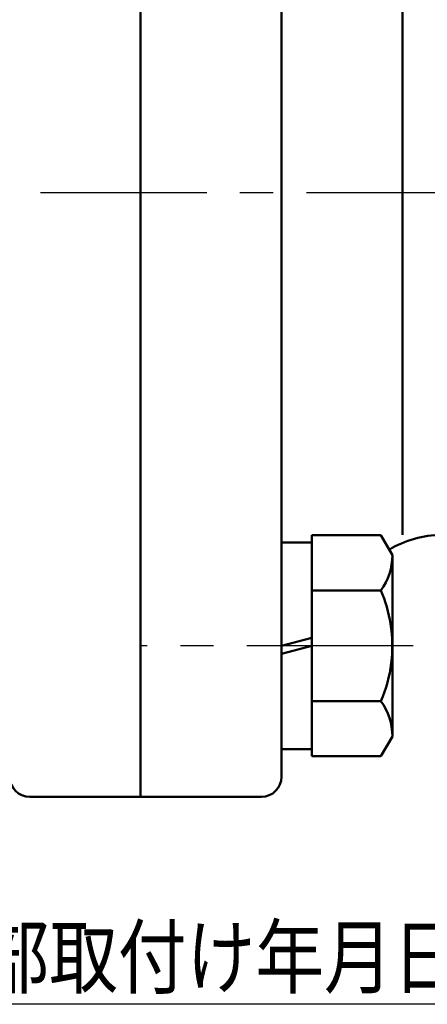
# Model space of a CAD drawing. Units: millimetres. Extents: x 0 to 1202, y -1 to 849.
# Drawn here: x 893 to 933, y 268 to 366 of the extents above; entities that cross this region are included whole.
import ezdxf

# ---------------------------------------------------------------- set-up
doc = ezdxf.new("R2010")
doc.units = ezdxf.units.MM
doc.header["$LTSCALE"] = 0.519714
doc.linetypes.add('CENTER', pattern=[50.8, 31.75, -6.35, 6.35, -6.35])
for name, color, linetype in [('NoLayerName_002', 7, 'Continuous'), ('NoLayerName_003', 7, 'Continuous'), ('NoLayerName_007', 7, 'Continuous'), ('NoLayerName_009', 7, 'Continuous'), ('NoLayerName_010', 7, 'Continuous'), ('NoLayerName_012', 7, 'Continuous'), ('NoLayerName_014', 7, 'Continuous'), ('NoLayerName_015', 7, 'Continuous'), ('NoLayerName_025', 7, 'Continuous')]:
    doc.layers.add(name, color=color, linetype=linetype)
doc.styles.get("Standard").update_dxf_attribs({"font": 'txt', "bigfont": 'extfont2'})

msp = doc.modelspace()

# ---------------------------------------------------------------- linework, layer by layer
at = {"layer": 'NoLayerName_002', "color": 2, "linetype": 'Continuous', "lineweight": 50}
for p, q in [((904.731, 348.7534), (904.731, 408.7534)), ((904.731, 348.7534), (904.731, 399.7534)), ((904.731, 348.7534), (904.731, 288.754)), ((904.731, 288.7534), (893.731, 288.7534))]:
    msp.add_line(p, q, dxfattribs=at)
msp.add_arc((893.731, 290.7534), 2, 180, 270, dxfattribs=at)
at = {"layer": 'NoLayerName_003', "color": 3, "linetype": 'Continuous', "lineweight": 25}
msp.add_line((950.8768, 268.1594), (880.8252, 268.1594), dxfattribs=at)
at = {"layer": 'NoLayerName_007', "color": 2, "linetype": 'Continuous', "lineweight": 50}
for p, q in [((918.731, 404.0034), (918.731, 302.4337)), ((930.731, 382.7534), (930.731, 348.7534)), ((930.731, 348.7534), (930.731, 314.7534))]:
    msp.add_line(p, q, dxfattribs=at)
at = {"layer": 'NoLayerName_009', "color": 4, "linetype": 'CENTER', "lineweight": 25}
msp.add_line((709.986, 348.7534), (1014.151, 348.7534), dxfattribs=at)
at = {"layer": 'NoLayerName_010', "color": 5, "linetype": 'Continuous', "lineweight": 50}
for p, q in [((918.731, 303.7534), (921.731, 304.5573)), ((921.731, 303.7534), (918.731, 302.9496))]:
    msp.add_line(p, q, dxfattribs=at)
at = {"layer": 'NoLayerName_012', "color": 2, "linetype": 'Continuous', "lineweight": 50}
for p, q in [((918.731, 303.7534), (918.731, 293.5034)), ((918.731, 290.7534), (918.731, 297.0965)), ((904.731, 288.7534), (916.731, 288.7534))]:
    msp.add_line(p, q, dxfattribs=at)
for centre, radius, start, end in [((934.6208, 304.7534), 10, 90, 121.344987), ((916.731, 290.7534), 2, 270, 0)]:
    msp.add_arc(centre, radius, start, end, dxfattribs=at)
at = {"layer": 'NoLayerName_014', "color": 4, "linetype": 'CENTER', "lineweight": 25}
msp.add_line((931.785, 303.7534), (904.731, 303.7534), dxfattribs=at)
at = {"layer": 'NoLayerName_015', "color": 5, "linetype": 'Continuous', "lineweight": 50}
for p, q in [((921.731, 314.0034), (918.731, 314.0034)), ((928.5938, 314.7231), (921.731, 314.7231)), ((921.731, 314.7231), (921.731, 292.7838)), ((928.5938, 314.7231), (929.731, 312.7534)), ((929.731, 312.7534), (929.731, 305.6252)), ((928.5938, 309.2383), (921.731, 309.2383)), ((929.731, 294.7534), (929.731, 305.6252)), ((928.5938, 298.2686), (921.731, 298.2686)), ((928.5938, 292.7838), (929.731, 294.7534)), ((921.731, 293.5034), (918.731, 293.5034)), ((928.5938, 292.7838), (921.731, 292.7838))]:
    msp.add_line(p, q, dxfattribs=at)
for centre, radius, start, end in [((923.7295, 312.7534), 6.0015, 324.146542, 360), ((915.9352, 303.7534), 13.7957, 9.035461, 23.426598), ((915.9352, 303.7534), 13.7957, 336.573402, 9.035461), ((923.7295, 294.7534), 6.0015, 0, 35.853458)]:
    msp.add_arc(centre, radius, start, end, dxfattribs=at)
at = {"layer": 'NoLayerName_025', "color": 2, "linetype": 'Continuous', "lineweight": 50}
msp.add_line((904.731, 348.7534), (904.731, 288.7534), dxfattribs=at)

# ---------------------------------------------------------------- texts
at = {"layer": 'NoLayerName_014', "color": 4, "lineweight": 50, "insert": (882.0198, 269.8604), "char_height": 6, "attachment_point": 7}
msp.add_mtext('\\A1;\\W0.8333;弁部取付け年月日ラベル', dxfattribs=at)

doc.saveas('drawing.dxf')
